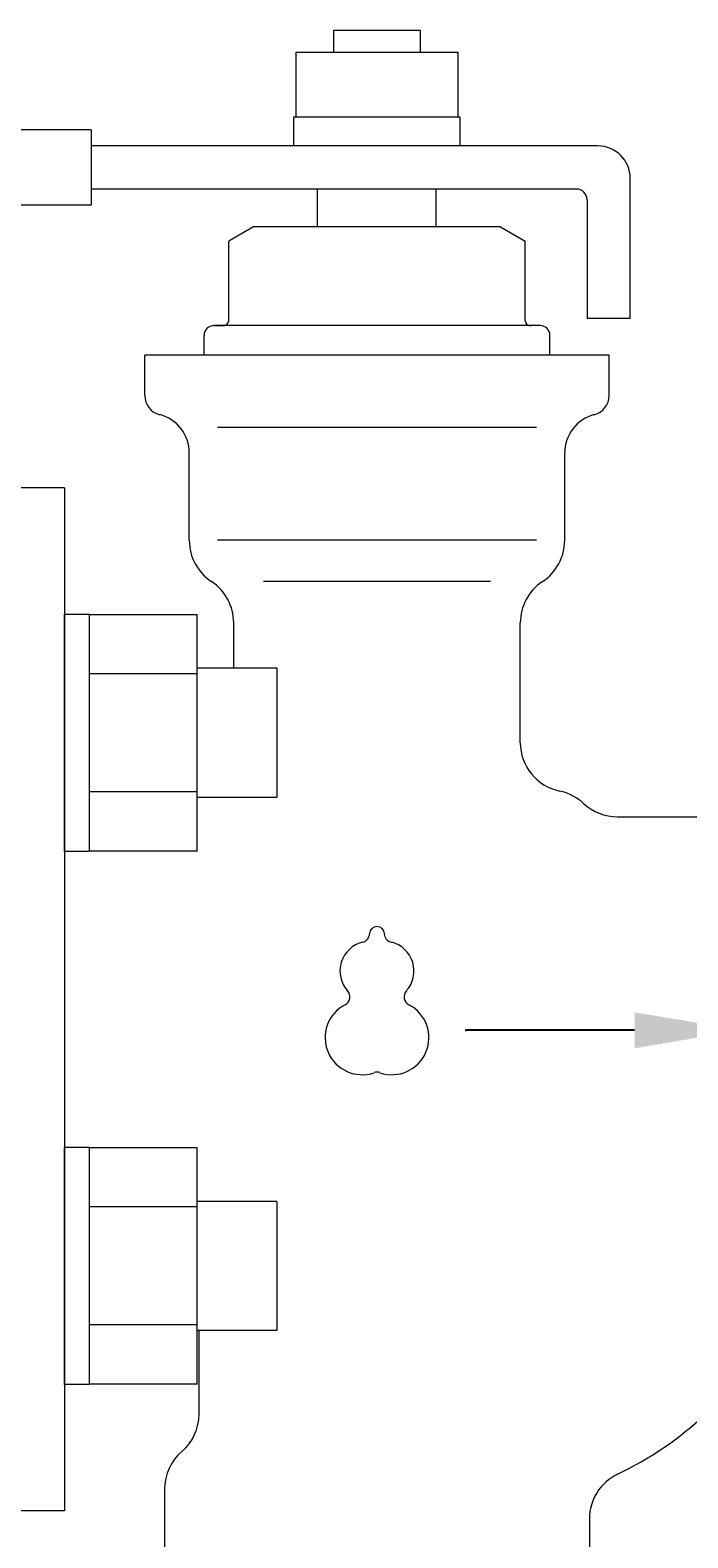
# Model space of a CAD drawing. Units: millimetres. Extents: x 3687 to 15395, y 2950 to 10075.
# Drawn here: x 13875 to 13936, y 7397 to 7537 of the extents above; entities that cross this region are included whole.
import ezdxf

# ---------------------------------------------------------------- set-up
doc = ezdxf.new("R2010")
doc.units = ezdxf.units.MM
doc.layers.add('2', color=7, linetype='Continuous')
doc.layers.add('HI_VB', color=7, linetype='Continuous')
doc.styles.get("Standard").update_dxf_attribs({"font": 'simplex.shx', "bigfont": 'bigfont.shx'})

msp = doc.modelspace()

# ---------------------------------------------------------------- linework, layer by layer
at = {"color": 3, "linetype": 'Continuous', "lineweight": 9}
for p, q in [((13877.95, 7494.55), (13877.95, 7399.55)), ((13880.25, 7482.8), (13877.95, 7482.8)), ((13877.95, 7460.8), (13877.95, 7482.8)), ((13880.25, 7482.8), (13880.25, 7460.8)), ((13890.25, 7482.77), (13880.25, 7482.77)), ((13890.25, 7482.8), (13890.25, 7460.8)), ((13897.65, 7477.8), (13890.25, 7477.8)), ((13897.65, 7477.8), (13897.65, 7465.8)), ((13890.25, 7477.29), (13880.25, 7477.29)), ((13890.25, 7466.32), (13880.25, 7466.32)), ((13897.65, 7465.8), (13890.25, 7465.8)), ((13880.25, 7460.8), (13877.95, 7460.8)), ((13890.25, 7460.83), (13880.25, 7460.83)), ((13880.25, 7433.3), (13877.95, 7433.3)), ((13877.95, 7411.3), (13877.95, 7433.3)), ((13880.25, 7433.3), (13880.25, 7411.3)), ((13890.25, 7433.27), (13880.25, 7433.27)), ((13890.25, 7433.3), (13890.25, 7411.3)), ((13890.25, 7427.79), (13880.25, 7427.79)), ((13897.65, 7428.3), (13890.25, 7428.3)), ((13897.65, 7428.3), (13897.65, 7416.3)), ((13890.25, 7416.82), (13880.25, 7416.82)), ((13897.65, 7416.3), (13890.25, 7416.3)), ((13880.25, 7411.3), (13877.95, 7411.3)), ((13890.25, 7411.33), (13880.25, 7411.33))]:
    msp.add_line(p, q, dxfattribs=at)
at = {"layer": '2', "color": 3, "linetype": 'Continuous', "lineweight": 9}
for p, q in [((13877.95, 7494.55), (13863.95, 7494.55)), ((13877.95, 7399.55), (13863.95, 7399.55))]:
    msp.add_line(p, q, dxfattribs=at)
at = {"layer": 'HI_VB', "color": 3, "linetype": 'Continuous', "lineweight": 9}
for p, q in [((13902.95, 7537.05), (13910.95, 7537.05)), ((13902.95, 7535), (13902.95, 7537.05)), ((13910.95, 7537.05), (13910.95, 7535)), ((13899.45, 7529), (13899.45, 7535)), ((13899.45, 7535), (13914.45, 7535)), ((13914.45, 7535), (13914.45, 7529)), ((13880.45, 7527.8), (13788.95, 7527.8)), ((13880.45, 7527.8), (13880.45, 7520.8)), ((13899.25, 7526.3), (13899.25, 7529)), ((13899.25, 7529), (13914.65, 7529)), ((13914.65, 7529), (13914.65, 7526.3)), ((13927.45, 7526.3), (13880.45, 7526.3)), ((13925.45, 7522.3), (13880.45, 7522.3)), ((13912.45, 7522.3), (13901.45, 7522.3)), ((13901.45, 7518.78), (13901.45, 7522.3)), ((13912.45, 7518.78), (13912.45, 7522.3)), ((13930.45, 7510.3), (13930.45, 7523.3)), ((13880.45, 7520.8), (13788.95, 7520.8)), ((13926.45, 7521.3), (13926.45, 7510.3)), ((13895.49, 7518.78), (13893.2, 7517.46)), ((13918.41, 7518.78), (13895.49, 7518.78)), ((13918.41, 7518.78), (13920.7, 7517.46)), ((13893.2, 7510.07), (13893.2, 7517.46)), ((13920.7, 7510.07), (13920.7, 7517.46)), ((13891.83, 7509.62), (13892.74, 7509.62)), ((13922.08, 7509.62), (13891.83, 7509.62)), ((13922.08, 7509.62), (13921.16, 7509.62)), ((13926.45, 7510.3), (13930.45, 7510.3)), ((13890.91, 7506.87), (13890.91, 7508.7)), ((13922.99, 7506.87), (13922.99, 7508.7)), ((13885.41, 7503.12), (13885.41, 7506.87)), ((13928.49, 7506.87), (13885.41, 7506.87)), ((13928.49, 7503.12), (13928.49, 7506.87)), ((13889.54, 7489.68), (13889.54, 7497.8)), ((13924.37, 7489.68), (13924.37, 7497.8)), ((13893.66, 7477.8), (13893.66, 7482.02)), ((13920.24, 7470.89), (13920.24, 7482.02)), ((13929.26, 7464.01), (13947.65, 7464.01)), ((13890.45, 7408.55), (13890.45, 7416.3)), ((13887.24, 7401.59), (13887.24, 7395.33)), ((13926.66, 7398.82), (13926.66, 7395.33))]:
    msp.add_line(p, q, dxfattribs=at)
at = {"layer": 'HI_VB', "color": 3, "lineweight": 9}
for p, q in [((13921.74, 7500.17), (13892.16, 7500.17)), ((13921.74, 7489.68), (13892.16, 7489.68)), ((13917.48, 7485.85), (13896.43, 7485.85))]:
    msp.add_line(p, q, dxfattribs=at)
at = {"layer": 'HI_VB', "color": 3}
for p, q in [((13915.13, 7444.19), (13915.22, 7444.19)), ((13915.58, 7444.19), (13915.22, 7444.19)), ((13930.86, 7444.19), (13915.58, 7444.19))]:
    msp.add_line(p, q, dxfattribs=at)
at = {"layer": 'HI_VB', "color": 3, "linetype": 'Continuous', "lineweight": 9}
for centre, radius, start, end in [((13927.45, 7523.3), 3, 0, 90), ((13925.45, 7521.3), 1, 0, 90), ((13891.83, 7508.7), 0.917, 90, 180), ((13892.74, 7510.07), 0.458, 270, 0), ((13921.16, 7510.07), 0.458, 180, 270), ((13922.08, 7508.7), 0.917, 0, 90), ((13887.24, 7503.12), 1.83, 180, 255.5224), ((13926.66, 7503.12), 1.83, 284.4776, 360), ((13885.87, 7497.8), 3.67, 0, 75.5225), ((13928.04, 7497.8), 3.67, 104.4775, 180), ((13894.12, 7489.68), 4.58, 180, 236.633), ((13919.79, 7489.68), 4.58, 303.367, 0), ((13889.08, 7482.02), 4.58, 0, 56.633), ((13924.83, 7482.02), 4.58, 123.367, 180), ((13924.83, 7470.89), 4.58, 180, 258.463), ((13922.99, 7461.9), 4.58, 46.8693, 78.463), ((13929.26, 7468.59), 4.58, 226.8694, 270), ((13915.48, 7431.93), 32.08, 295.4656, 330.8581), ((13885.87, 7408.55), 4.58, 310.5416, 0), ((13891.83, 7401.59), 4.58, 130.5416, 180), ((13931.24, 7398.82), 4.58, 115.4656, 180)]:
    msp.add_arc(centre, radius, start, end, dxfattribs=at)
at = {"layer": 'HI_VB', "color": 3, "lineweight": 9}
for centre, radius, start, end in [((13906.95, 7453.13), 0.687, 1.5586, 178.4414), ((13906.27, 7449.69), 2.75, 103.3331, 222.2208), ((13905.44, 7453.17), 0.825, 283.3331, 358.4414), ((13908.46, 7453.17), 0.825, 181.5586, 256.6669), ((13907.64, 7449.69), 2.75, 317.7792, 76.6669), ((13903.62, 7447.29), 0.825, 297.3758, 42.2208), ((13910.29, 7447.29), 0.825, 137.7792, 242.6242), ((13905.58, 7443.5), 3.44, 117.3758, 288.8191), ((13908.33, 7443.5), 3.44, 251.1809, 62.6242), ((13906.95, 7439.47), 0.825, 71.1809, 108.8191)]:
    msp.add_arc(centre, radius, start, end, dxfattribs=at)
msp.add_solid([(13930.86, 7445.85), (13940.86, 7444.19), (13930.86, 7442.52)], dxfattribs=at)

# ---------------------------------------------------------------- texts
at = {"layer": 'HI_VB', "color": 3, "lineweight": 9, "extrusion": (0, 0, -1), "insert": (13915.13, 7444.4), "char_height": 0.18, "attachment_point": 3, "text_direction": (-1, 0, 0)}
msp.add_mtext('{\\fMS PGothic|b0|i0|c128|p50;\u3000}', dxfattribs=at)

doc.saveas('drawing.dxf')
